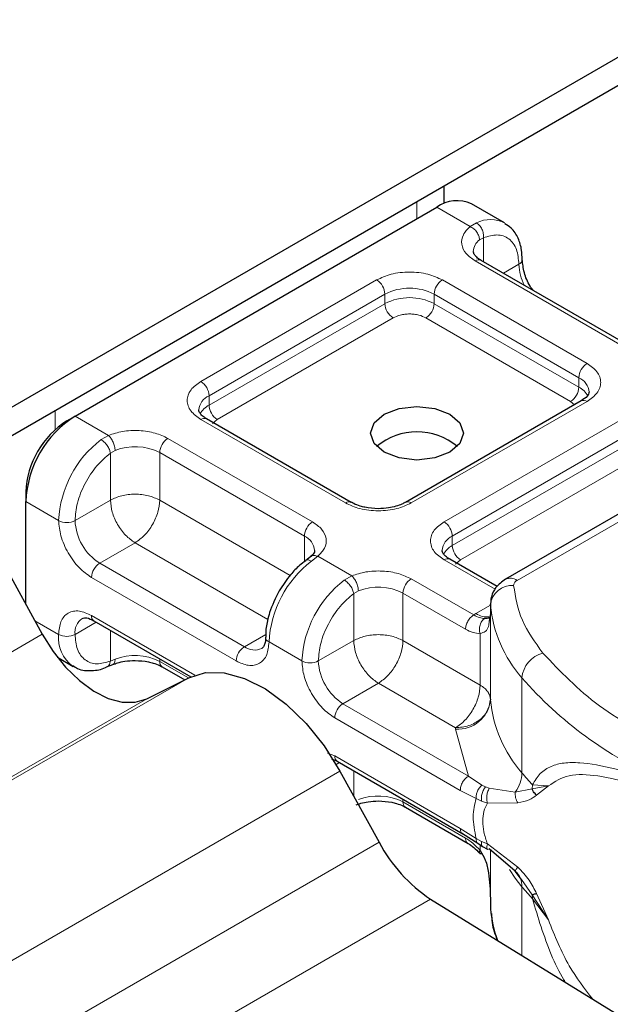
# Model space of a CAD drawing. Units: millimetres. Extents: x 0 to 420, y 0 to 297.
# Drawn here: x 396 to 399, y 140 to 146 of the extents above; entities that cross this region are included whole.
import ezdxf

# ---------------------------------------------------------------- set-up
doc = ezdxf.new("R2010")
doc.units = ezdxf.units.MM

msp = doc.modelspace()

# ---------------------------------------------------------------- linework, layer by layer
at = {"color": 7, "linetype": 'Continuous', "lineweight": 25}
for p, q in [((400.8866, 146.5772), (357.8856, 121.7533)), ((400.8866, 146.4241), (357.8856, 121.6002)), ((398.2046, 144.7811), (398.2046, 144.8759)), ((396.2197, 143.6388), (398.1642, 144.7613)), ((398.5285, 144.6778), (398.3517, 144.7799)), ((399.1809, 144.027), (398.4031, 144.4761)), ((398.9416, 143.7209), (397.9961, 143.175)), ((400.1622, 143.7017), (398.5338, 142.7617)), ((396.1755, 143.6132), (396.2197, 143.6388)), ((397.705, 143.175), (396.9272, 143.6241)), ((395.9545, 143.2305), (395.9545, 143.1795)), ((395.9545, 142.6275), (395.9545, 143.1795)), ((397.4853, 142.8823), (397.4598, 142.8625)), ((395.8323, 142.8494), (396.0433, 142.4663)), ((398.4892, 142.7224), (398.2353, 142.8689)), ((398.453, 142.6279), (398.453, 142.5769)), ((398.4532, 142.6233), (398.453, 142.6279)), ((398.453, 142.5761), (398.447, 142.5357)), ((398.453, 142.5761), (398.4536, 142.5716)), ((396.321, 142.5385), (396.8427, 142.2373)), ((396.1249, 142.3419), (396.209, 142.2933)), ((396.3895, 142.2899), (396.4225, 142.3034)), ((396.6879, 142.291), (396.8093, 142.2209)), ((396.6054, 142.1191), (396.8317, 142.2321)), ((397.598, 141.796), (397.6291, 141.7833)), ((397.6291, 141.7833), (398.3042, 141.3936)), ((397.6437, 141.7306), (397.8547, 141.3476)), ((397.9961, 141.5358), (398.3327, 141.3415)), ((398.3039, 141.3938), (398.3848, 141.3421)), ((398.3848, 141.3421), (398.4108, 141.3252)), ((398.4108, 141.3252), (398.437, 141.3098)), ((398.587, 141.1926), (398.4471, 141.3119)), ((398.6195, 141.1466), (398.587, 141.1926)), ((398.1317, 141.0419), (400.2065, 139.7605)), ((398.453, 141.0459), (398.453, 140.9948)), ((398.453, 140.9948), (398.4532, 140.9902))]:
    msp.add_line(p, q, dxfattribs=at)
at = {"color": 8, "linetype": 'Continuous', "lineweight": 18}
for p, q in [((398.0581, 144.7913), (398.0581, 144.7001)), ((398.3437, 144.6577), (398.1642, 144.7613)), ((398.3437, 144.6577), (398.378, 144.6776)), ((398.416, 144.598), (398.3949, 144.586)), ((398.416, 144.598), (398.416, 144.4686)), ((399.1496, 144.0239), (398.3718, 144.473)), ((398.5227, 144.407), (398.6061, 144.4551)), ((396.8959, 143.8251), (397.8415, 144.3709)), ((398.195, 144.3709), (398.9728, 143.9219)), ((396.9401, 143.7485), (397.8857, 144.2944)), ((397.8857, 144.2433), (397.8857, 144.2944)), ((398.1508, 144.2944), (398.9287, 143.8453)), ((398.1508, 144.2944), (398.1508, 144.2433)), ((396.9401, 143.6975), (397.8857, 144.2433)), ((398.1508, 144.2433), (398.9287, 143.7943)), ((397.9299, 144.1668), (396.9843, 143.6209)), ((398.8845, 143.7178), (398.1066, 144.1668)), ((398.9287, 143.7943), (398.9287, 143.8453)), ((396.9401, 143.6975), (396.9401, 143.7485)), ((398.9728, 143.7178), (398.0273, 143.1719)), ((398.5963, 142.7555), (400.2246, 143.6955)), ((398.9054, 143.7), (398.8845, 143.7178)), ((396.1136, 143.5673), (396.1136, 143.6688)), ((396.2197, 143.6388), (396.3991, 143.5352)), ((397.6738, 143.1719), (396.8959, 143.621)), ((396.9843, 143.6209), (396.958, 143.5986)), ((398.2041, 143.0699), (399.1496, 143.6157)), ((396.3594, 143.5124), (396.3991, 143.5352)), ((396.7192, 143.5189), (397.497, 143.0699)), ((398.2483, 142.9934), (399.1938, 143.5392)), ((398.2483, 142.9423), (399.1938, 143.4882)), ((396.435, 143.4545), (396.4098, 143.4399)), ((396.4098, 143.1872), (396.4098, 143.4399)), ((396.675, 143.4424), (397.4528, 142.9934)), ((396.675, 143.4424), (396.675, 143.1872)), ((399.238, 143.4116), (398.2925, 142.8658)), ((395.9545, 143.1795), (396.1313, 143.0774)), ((396.4098, 143.1872), (396.2197, 143.0774)), ((396.675, 143.1872), (397.3763, 142.7824)), ((397.4528, 142.8558), (397.4528, 142.9934)), ((398.2483, 142.9423), (398.2483, 142.9934)), ((396.5424, 142.9576), (396.3522, 142.8478)), ((397.2562, 142.5455), (396.5424, 142.9576)), ((397.5251, 142.8852), (397.4908, 142.8592)), ((397.5251, 142.8852), (397.7073, 142.78)), ((397.1301, 142.3988), (396.3522, 142.8478)), ((398.4782, 142.7075), (398.2041, 142.8658)), ((398.2925, 142.8658), (398.2661, 142.8434)), ((397.6676, 142.7572), (397.7073, 142.78)), ((397.0859, 142.3222), (396.308, 142.7713)), ((398.0273, 142.7637), (398.3635, 142.5697)), ((397.718, 142.6847), (397.7431, 142.6994)), ((397.718, 142.432), (397.718, 142.6847)), ((397.9831, 142.6872), (397.9831, 142.432)), ((397.9831, 142.6872), (398.3193, 142.4931)), ((398.3753, 142.5769), (398.453, 142.6217)), ((398.4532, 142.1129), (398.4532, 142.6233)), ((396.308, 142.5671), (396.8644, 142.2459)), ((398.3635, 142.5697), (398.3753, 142.5769)), ((398.453, 142.5761), (398.453, 142.1168)), ((396.0033, 142.5389), (396.1313, 142.465)), ((396.334, 142.531), (396.2197, 142.465)), ((393.8336, 141.1907), (396.0433, 142.4663)), ((396.4098, 142.4872), (396.4098, 142.3221)), ((397.1301, 142.3988), (397.2448, 142.465)), ((398.3981, 142.1925), (398.3981, 142.469)), ((397.4394, 142.3223), (397.2626, 142.4243)), ((397.5278, 142.3223), (397.718, 142.432)), ((397.9831, 142.432), (398.3981, 142.1925)), ((396.435, 142.3318), (396.4098, 142.3221)), ((396.675, 142.3342), (396.675, 142.3196)), ((396.8289, 142.2308), (396.675, 142.3196)), ((396.8317, 142.2321), (394.622, 140.9565)), ((397.8505, 142.2024), (397.6604, 142.0926)), ((398.2655, 141.9628), (397.8505, 142.2024)), ((398.6224, 141.721), (398.6224, 142.2314)), ((396.6054, 142.1191), (394.3957, 140.8435)), ((398.3352, 141.7031), (397.6604, 142.0926)), ((398.291, 141.6265), (397.6162, 142.0161)), ((398.2659, 141.9552), (398.2655, 141.9628)), ((398.3352, 141.7031), (398.2659, 141.9552)), ((397.5771, 141.8259), (397.6162, 141.8119)), ((397.6162, 141.8119), (398.291, 141.4224)), ((397.6421, 141.7758), (397.6239, 141.7653)), ((397.6437, 141.7306), (395.434, 140.455)), ((397.718, 141.5958), (397.718, 141.7321)), ((398.4072, 141.6551), (398.3352, 141.7031)), ((398.3763, 141.5825), (398.291, 141.6265)), ((398.4072, 141.6551), (398.4266, 141.6451)), ((398.4471, 141.638), (398.4266, 141.6451)), ((398.4471, 141.638), (398.587, 141.6175)), ((398.587, 141.6175), (398.6773, 141.6346)), ((398.679, 141.6565), (398.6773, 141.6346)), ((398.6773, 141.6346), (398.7648, 141.6505)), ((398.7648, 141.6505), (398.679, 141.6565)), ((398.7017, 141.6009), (398.7648, 141.6505)), ((397.9831, 141.579), (397.9831, 141.5645)), ((398.3193, 141.3704), (397.9831, 141.5645)), ((398.3763, 141.5825), (398.4057, 141.5684)), ((398.4057, 141.5684), (398.4369, 141.5582)), ((398.4369, 141.5582), (398.6008, 141.5591)), ((398.291, 141.4224), (398.3763, 141.3679)), ((395.645, 140.0719), (397.8547, 141.3476)), ((398.4057, 141.3524), (398.3763, 141.3679)), ((398.4369, 141.3385), (398.4057, 141.3524)), ((398.3981, 141.3035), (398.3981, 141.3335)), ((398.6008, 141.214), (398.4369, 141.3385)), ((398.453, 141.3069), (398.453, 141.045)), ((398.4532, 141.3067), (398.4532, 140.9902)), ((398.6773, 141.065), (398.6195, 141.1466)), ((398.6224, 141.1086), (398.6224, 140.7388)), ((398.1317, 141.0419), (395.922, 139.7662)), ((398.7648, 140.93), (398.6773, 141.065)), ((398.679, 141.0441), (398.7648, 140.93)), ((398.7648, 140.93), (398.7017, 141.0721))]:
    msp.add_line(p, q, dxfattribs=at)
at = {"color": 7, "linetype": 'Continuous', "lineweight": 25, "flags": 128}
for points in [[(398.2349, 143.6489), (398.2891, 143.6021), (398.3081, 143.5469), (398.2891, 143.4917), (398.2349, 143.4448), (398.1538, 143.4136), (398.0581, 143.4026), (397.9625, 143.4136), (397.8814, 143.4448), (397.8272, 143.4917), (397.8081, 143.5469), (397.8272, 143.6021), (397.8814, 143.6489), (397.9625, 143.6802), (398.0581, 143.6912), (398.1538, 143.6802), (398.2349, 143.6489)], [(396.0433, 142.4663), (396.1018, 142.373), (396.1692, 142.2889), (396.243, 142.2172), (396.3203, 142.1606), (396.3981, 142.1214), (396.4735, 142.101), (396.5435, 142.1002), (396.6054, 142.1191)], [(396.8317, 142.2321), (396.9212, 142.2594), (397.0223, 142.2583), (397.1312, 142.2289), (397.2436, 142.1722), (397.3552, 142.0905), (397.4618, 141.9869), (397.5592, 141.8654), (397.6437, 141.7306)]]:
    msp.add_lwpolyline(points, dxfattribs=at)
at = {"color": 8, "linetype": 'Continuous', "lineweight": 18, "flags": 128}
msp.add_lwpolyline([(398.6224, 141.1086), (398.5865, 141.155), (398.5557, 141.2008)], dxfattribs=at)
at = {"color": 7, "linetype": 'Continuous', "lineweight": 25}
for centre, radius, start, end in [((398.274, 144.608), 0.1886, 65.6929, 125.6176), ((396.5302, 143.1533), 0.5763, 122.6055, 177.3945), ((396.4343, 143.2087), 0.4803, 122.6055, 177.3945), ((398.0581, 143.2164), 0.3381, 50.025, 129.975), ((398.5156, 142.1176), 0.0626, 180.7594, 184.2719), ((398.591, 141.7365), 0.8327, 207.8407, 236.5233), ((399.0682, 141.0381), 0.6168, 184.4527, 200.7203)]:
    msp.add_arc(centre, radius, start, end, dxfattribs=at)
at = {"color": 8, "linetype": 'Continuous', "lineweight": 18}
for centre, radius, start, end in [((398.4532, 144.5298), 0.1659, 62.0602, 116.9846), ((398.4419, 144.5202), 0.0809, 125.496, 177.4361), ((398.3901, 144.4474), 0.0314, 65.6929, 125.6176), ((398.593, 144.484), 0.0317, 294.5083, 352.7863), ((398.8706, 144.4635), 0.2646, 181.8073, 207.3846), ((397.7897, 144.29), 0.0961, 2.6055, 57.3945), ((398.2468, 144.29), 0.0961, 122.6055, 177.3945), ((398.0183, 144.0385), 0.2882, 62.6097, 117.3903), ((398.0183, 143.9875), 0.2882, 62.6097, 117.3903), ((397.9816, 144.2477), 0.0961, 182.6055, 237.3945), ((398.0549, 144.2477), 0.0961, 302.6055, 357.3945), ((399.0246, 143.841), 0.0961, 122.6055, 177.3945), ((398.894, 143.7626), 0.0897, 3.6573, 67.3009), ((396.8442, 143.7442), 0.0961, 2.6055, 57.3945), ((398.8327, 143.7987), 0.0961, 302.6055, 357.3945), ((398.8766, 143.6937), 0.1132, 27.6228, 62.6591), ((396.9772, 143.664), 0.0923, 113.6824, 175.1392), ((396.9926, 143.5964), 0.1139, 117.4013, 151.6397), ((397.0361, 143.7019), 0.0961, 182.6055, 237.3945), ((398.9545, 143.6922), 0.0314, 54.3824, 114.3071), ((396.9143, 143.5954), 0.0314, 65.6929, 125.6176), ((396.7709, 143.438), 0.0961, 122.6055, 177.3945), ((396.7158, 143.0481), 0.5853, 127.5099, 177.1248), ((396.5414, 143.1812), 0.2933, 62.9118, 111.2814), ((397.6918, 143.1483), 0.0298, 62.6873, 127.3879), ((398.0092, 143.1483), 0.0297, 52.5874, 117.565), ((396.1755, 143.1627), 0.0961, 242.6097, 297.3903), ((396.5075, 143.0905), 0.2882, 182.6055, 237.3945), ((397.5487, 142.989), 0.0961, 122.6055, 177.3945), ((398.1523, 142.989), 0.0961, 2.6055, 57.3945), ((397.4162, 142.9091), 0.0919, 4.9418, 66.5199), ((398.2854, 142.9088), 0.0923, 113.6824, 175.1392), ((398.3007, 142.8412), 0.1139, 117.4013, 151.6397), ((398.3442, 142.9467), 0.0961, 182.6055, 237.3945), ((396.404, 142.7669), 0.0961, 122.6055, 177.3945), ((397.8472, 142.395), 0.5853, 127.5099, 177.1248), ((398.2224, 142.8402), 0.0314, 65.6929, 125.6176), ((398.024, 142.2929), 0.5853, 127.5099, 177.1248), ((397.8496, 142.4261), 0.2933, 62.9118, 111.2814), ((398.0791, 142.6828), 0.0961, 122.6055, 177.3945), ((398.5711, 142.61), 0.1186, 86.615, 173.592), ((398.5597, 142.7044), 0.0629, 54.3825, 114.3059), ((399.1488, 142.6912), 0.6989, 185.5759, 221.1382), ((396.3378, 142.5633), 0.03, 172.7442, 235.9436), ((398.4353, 142.6693), 0.1102, 237.0524, 276.008), ((396.3087, 142.4764), 0.0897, 123.6561, 187.2959), ((396.3191, 142.4463), 0.1888, 174.3072, 233.3546), ((396.1755, 142.5503), 0.0961, 242.6097, 297.3903), ((397.2741, 142.4518), 0.0297, 182.5066, 247.4145), ((396.5414, 142.0585), 0.2933, 62.9118, 111.2814), ((397.1818, 142.3179), 0.0961, 122.6055, 177.3945), ((397.1847, 142.4732), 0.0923, 233.6904, 295.1424), ((398.7732, 142.218), 0.1513, 104.5257, 174.9432), ((396.7056, 142.3163), 0.0308, 173.7012, 234.9867), ((397.4836, 142.4076), 0.0961, 242.6097, 297.3903), ((397.8157, 142.3354), 0.2882, 182.6055, 237.3945), ((400.2315, 143.6428), 2.1404, 221.2555, 246.1765), ((397.7121, 142.0117), 0.0961, 122.6055, 177.3945), ((398.2764, 142.1328), 0.1779, 266.615, 353.592), ((399.1488, 142.1808), 0.6989, 185.5759, 221.1382), ((397.6459, 141.8082), 0.03, 172.7442, 235.9436), ((398.4373, 141.7266), 0.1852, 323.924, 358.2853), ((399.8015, 142.6972), 1.5307, 219.6224, 222.8347), ((397.8496, 141.3033), 0.2933, 62.9118, 111.2814), ((398.0137, 141.5611), 0.0308, 173.7012, 234.9867), ((398.5123, 141.1116), 0.1102, 358.4345, 47.3173), ((399.8015, 142.0848), 1.5307, 219.6224, 222.8347), ((398.5467, 141.0443), 0.1323, 359.8967, 9.0024)]:
    msp.add_arc(centre, radius, start, end, dxfattribs=at)
for points in [[(398.378, 144.6776), (398.3837, 144.6735), (398.3951, 144.6652), (398.4082, 144.6442), (398.4164, 144.6204), (398.4161, 144.6055), (398.416, 144.598)], [(398.3949, 144.586), (398.3941, 144.593), (398.3926, 144.607), (398.3808, 144.6287), (398.3638, 144.6473), (398.3504, 144.6542), (398.3437, 144.6577)], [(396.3991, 143.5352), (396.4038, 143.5305), (396.4132, 143.5212), (396.4251, 143.4997), (396.4333, 143.4759), (396.4344, 143.4617), (396.435, 143.4545)], [(396.4098, 143.4399), (396.4083, 143.4464), (396.4054, 143.4595), (396.3931, 143.4809), (396.3771, 143.5002), (396.3653, 143.5083), (396.3594, 143.5124)], [(396.675, 143.1872), (396.6556, 143.1961), (396.6169, 143.2138), (396.5424, 143.2214), (396.4679, 143.2138), (396.4292, 143.1961), (396.4098, 143.1872)], [(396.4098, 143.1872), (396.4118, 143.166), (396.4158, 143.1236), (396.4464, 143.0553), (396.4903, 142.9946), (396.525, 142.9699), (396.5424, 142.9576)], [(396.5424, 142.9576), (396.5598, 142.9699), (396.5945, 142.9946), (396.6383, 143.0553), (396.669, 143.1236), (396.673, 143.166), (396.675, 143.1872)], [(397.7073, 142.78), (397.712, 142.7753), (397.7214, 142.766), (397.7332, 142.7445), (397.7415, 142.7208), (397.7426, 142.7065), (397.7431, 142.6994)], [(397.718, 142.6847), (397.7165, 142.6912), (397.7135, 142.7043), (397.7013, 142.7257), (397.6852, 142.745), (397.6735, 142.7531), (397.6676, 142.7572)], [(398.5963, 142.7555), (398.5934, 142.7536), (398.5877, 142.7499), (398.5819, 142.7432), (398.5783, 142.7359), (398.5781, 142.7309), (398.5781, 142.7284)], [(398.5781, 142.7284), (398.5883, 142.6655), (398.6089, 142.5396), (398.6931, 142.4229), (398.7352, 142.3645)], [(398.3193, 142.4931), (398.3199, 142.5002), (398.3213, 142.5144), (398.3315, 142.5371), (398.3461, 142.5574), (398.3577, 142.5656), (398.3635, 142.5697)], [(397.9831, 142.432), (397.9638, 142.4409), (397.925, 142.4587), (397.8505, 142.4663), (397.7761, 142.4587), (397.7373, 142.4409), (397.718, 142.432)], [(397.718, 142.432), (397.7199, 142.4108), (397.7239, 142.3684), (397.7546, 142.3001), (397.7984, 142.2394), (397.8332, 142.2147), (397.8505, 142.2024)], [(397.8505, 142.2024), (397.8679, 142.2147), (397.9027, 142.2394), (397.9465, 142.3001), (397.9771, 142.3684), (397.9811, 142.4108), (397.9831, 142.432)], [(398.7352, 142.3645), (398.8286, 142.2662), (399.0154, 142.0696), (399.3024, 141.9184), (399.4459, 141.8428)], [(398.3981, 142.1925), (398.3961, 142.1713), (398.3921, 142.1288), (398.3615, 142.0605), (398.3176, 141.9998), (398.2829, 141.9752), (398.2655, 141.9628)], [(398.3981, 142.1925), (398.4062, 142.1872), (398.4224, 142.1767), (398.4394, 142.158), (398.4507, 142.1378), (398.4522, 142.1238), (398.453, 142.1168)], [(398.453, 142.1168), (398.4502, 142.0967), (398.4446, 142.0565), (398.4012, 142.0057), (398.3392, 141.9701), (398.2901, 141.9652), (398.2655, 141.9628)], [(398.291, 141.6265), (398.2916, 141.6336), (398.293, 141.6477), (398.3032, 141.6705), (398.3178, 141.6907), (398.3294, 141.699), (398.3352, 141.7031)], [(398.3763, 141.3679), (398.3684, 141.4082), (398.3526, 141.4889), (398.3684, 141.5513), (398.3763, 141.5825)], [(398.3039, 141.3938), (398.3002, 141.3969), (398.2928, 141.4032), (398.2916, 141.416), (398.291, 141.4224)]]:
    msp.add_open_spline(points, degree=3, dxfattribs=at)
for points, knots in [([(398.3718, 144.473), (398.3538, 144.4856), (398.3168, 144.5117), (398.2947, 144.5621), (398.3012, 144.614), (398.3298, 144.6435), (398.3437, 144.6577)], [0, 0, 0, 0, 0.2422355, 0.5, 0.7577645, 1, 1, 1, 1]), ([(398.416, 144.598), (398.4409, 144.6053), (398.4924, 144.6205), (398.5554, 144.5967), (398.5982, 144.5409), (398.6036, 144.4831), (398.6061, 144.4551)], [0, 0, 0, 0, 0.241829, 0.5, 0.758171, 1, 1, 1, 1]), ([(397.8415, 144.3709), (397.8661, 144.3824), (397.9041, 144.4001), (397.9673, 144.4112), (398.0182, 144.4142), (398.0692, 144.4112), (398.1324, 144.4001), (398.1704, 144.3824), (398.195, 144.3709)], [0, 0, 0, 0, 0.239443, 0.369636, 0.5, 0.630193, 0.760557, 1, 1, 1, 1]), ([(398.1066, 144.1668), (398.0943, 144.1725), (398.0754, 144.1814), (398.0437, 144.1869), (398.0183, 144.1884), (397.9928, 144.1869), (397.9612, 144.1814), (397.9422, 144.1725), (397.9299, 144.1668)], [0, 0, 0, 0, 0.239443, 0.3695502, 0.4999998, 0.6301073, 0.760557, 1, 1, 1, 1]), ([(398.9728, 143.9219), (398.9927, 143.9077), (399.0234, 143.8858), (399.0425, 143.8493), (399.0478, 143.8199), (399.0425, 143.7904), (399.0234, 143.7539), (398.9927, 143.732), (398.9728, 143.7178)], [0, 0, 0, 0, 0.239443, 0.369636, 0.5, 0.630193, 0.760557, 1, 1, 1, 1]), ([(396.8959, 143.621), (396.8761, 143.6352), (396.8454, 143.6571), (396.8262, 143.6936), (396.821, 143.723), (396.8262, 143.7524), (396.8454, 143.7889), (396.8761, 143.8109), (396.8959, 143.8251)], [0, 0, 0, 0, 0.2394429, 0.3696359, 0.4999999, 0.6301929, 0.7605571, 1, 1, 1, 1]), ([(396.3991, 143.5352), (396.4238, 143.5432), (396.4748, 143.5597), (396.5647, 143.5634), (396.6521, 143.5507), (396.6973, 143.5293), (396.7192, 143.5189)], [0, 0, 0, 0, 0.242235, 0.5, 0.757765, 1, 1, 1, 1]), ([(396.2197, 143.0774), (396.2222, 143.1084), (396.2276, 143.1723), (396.2704, 143.2776), (396.3335, 143.3742), (396.3849, 143.4185), (396.4098, 143.4399)], [0, 0, 0, 0, 0.241829, 0.5, 0.758171, 1, 1, 1, 1]), ([(398.0273, 143.1719), (398.0027, 143.1605), (397.9647, 143.1428), (397.9015, 143.1317), (397.8506, 143.1287), (397.7996, 143.1317), (397.7364, 143.1428), (397.6984, 143.1605), (397.6738, 143.1719)], [0, 0, 0, 0, 0.239443, 0.369636, 0.5, 0.630193, 0.760557, 1, 1, 1, 1]), ([(396.308, 142.7713), (396.2858, 142.7868), (396.2515, 142.8109), (396.2103, 142.8601), (396.1822, 142.9027), (396.1593, 142.9484), (396.1373, 143.0086), (396.1336, 143.0504), (396.1313, 143.0774)], [0, 0, 0, 0, 0.239443, 0.369636, 0.5, 0.630193, 0.760557, 1, 1, 1, 1]), ([(397.497, 143.0699), (397.5149, 143.0573), (397.552, 143.0312), (397.5741, 142.9807), (397.5676, 142.9288), (397.539, 142.8994), (397.5251, 142.8852)], [0, 0, 0, 0, 0.242235, 0.5, 0.757765, 1, 1, 1, 1]), ([(398.2041, 142.8658), (398.1842, 142.88), (398.1536, 142.9019), (398.1344, 142.9384), (398.1291, 142.9678), (398.1344, 142.9973), (398.1536, 143.0338), (398.1842, 143.0557), (398.2041, 143.0699)], [0, 0, 0, 0, 0.2394429, 0.3696359, 0.4999999, 0.6301929, 0.7605571, 1, 1, 1, 1]), ([(397.4856, 142.8813), (397.4866, 142.8825), (397.4912, 142.888), (397.5053, 142.8907), (397.5185, 142.887), (397.5251, 142.8852)], [0, 0, 0, 0, 0.128515, 0.564258, 1, 1, 1, 1]), ([(397.4908, 142.8592), (397.4852, 142.8618), (397.474, 142.8668), (397.4631, 142.8663), (397.4602, 142.8621), (397.4596, 142.8613)], [0, 0, 0, 0, 0.448225, 0.896451, 1, 1, 1, 1]), ([(397.7073, 142.78), (397.732, 142.788), (397.7829, 142.8045), (397.8728, 142.8083), (397.9602, 142.7955), (398.0054, 142.7741), (398.0273, 142.7637)], [0, 0, 0, 0, 0.2422355, 0.5, 0.7577645, 1, 1, 1, 1]), ([(397.5278, 142.3223), (397.5304, 142.3532), (397.5357, 142.4171), (397.5785, 142.5224), (397.6416, 142.619), (397.6931, 142.6633), (397.718, 142.6847)], [0, 0, 0, 0, 0.241829, 0.5, 0.758171, 1, 1, 1, 1]), ([(396.1313, 142.465), (396.1336, 142.4893), (396.1373, 142.5268), (396.1593, 142.5617), (396.1822, 142.581), (396.2103, 142.5912), (396.2515, 142.5928), (396.2858, 142.5772), (396.308, 142.5671)], [0, 0, 0, 0, 0.239443, 0.369636, 0.5, 0.630193, 0.760557, 1, 1, 1, 1]), ([(398.4214, 142.5508), (398.4126, 142.5517), (398.3942, 142.5536), (398.374, 142.5642), (398.3635, 142.5697)], [0, 0, 0, 0, 0.479686, 1, 1, 1, 1]), ([(398.4214, 142.5508), (398.4187, 142.5488), (398.4133, 142.5449), (398.4044, 142.5337), (398.3965, 142.5161), (398.3938, 142.4962), (398.3949, 142.4802), (398.397, 142.4727), (398.3981, 142.469)], [0, 0, 0, 0, 0.125229, 0.250009, 0.5, 0.749991, 0.874771, 1, 1, 1, 1]), ([(398.447, 142.5357), (398.4461, 142.5258), (398.4442, 142.5039), (398.4297, 142.4802), (398.408, 142.4725), (398.3981, 142.469)], [0, 0, 0, 0, 0.3093923, 0.6864422, 1, 1, 1, 1]), ([(396.4098, 142.3221), (396.3849, 142.3148), (396.3335, 142.2997), (396.2704, 142.3235), (396.2276, 142.3793), (396.2222, 142.4371), (396.2197, 142.465)], [0, 0, 0, 0, 0.2418289, 0.5, 0.7581711, 1, 1, 1, 1]), ([(398.3981, 142.469), (398.3855, 142.4701), (398.3603, 142.4723), (398.3329, 142.4862), (398.3193, 142.4931)], [0, 0, 0, 0, 0.500005, 1, 1, 1, 1]), ([(397.2626, 142.4243), (397.2603, 142.4), (397.2566, 142.3625), (397.2346, 142.3276), (397.2118, 142.3083), (397.1836, 142.2982), (397.1424, 142.2965), (397.1081, 142.3121), (397.0859, 142.3222)], [0, 0, 0, 0, 0.239443, 0.369636, 0.5, 0.630193, 0.760557, 1, 1, 1, 1]), ([(396.3893, 142.2906), (396.3904, 142.2908), (396.3968, 142.292), (396.4052, 142.3025), (396.4083, 142.3156), (396.4098, 142.3221)], [0, 0, 0, 0, 0.0928506, 0.5464253, 1, 1, 1, 1]), ([(396.435, 142.3318), (396.4344, 142.3257), (396.4332, 142.3136), (396.4278, 142.3046), (396.4233, 142.3042), (396.4226, 142.3041)], [0, 0, 0, 0, 0.463391, 0.926781, 1, 1, 1, 1]), ([(397.6162, 142.0161), (397.594, 142.0316), (397.5596, 142.0557), (397.5185, 142.1049), (397.4903, 142.1475), (397.4675, 142.1932), (397.4455, 142.2535), (397.4418, 142.2952), (397.4394, 142.3223)], [0, 0, 0, 0, 0.239443, 0.369636, 0.5, 0.630193, 0.760557, 1, 1, 1, 1]), ([(398.679, 141.6565), (398.6922, 141.6781), (398.7194, 141.7223), (398.7774, 141.7583), (398.8483, 141.7767), (398.9567, 141.7771), (399.1219, 141.7463), (399.2826, 141.6971), (399.367, 141.6713)], [0, 0, 0, 0, 0.120098, 0.246194, 0.367409, 0.495819, 0.735593, 1, 1, 1, 1]), ([(398.7648, 141.6505), (398.7994, 141.6731), (398.8696, 141.7189), (399.0272, 141.7087), (399.2134, 141.6683), (399.3594, 141.6235), (399.4328, 141.601)], [0, 0, 0, 0, 0.242862, 0.491502, 0.744271, 1, 1, 1, 1]), ([(398.4072, 141.6551), (398.402, 141.6499), (398.3915, 141.6394), (398.3814, 141.6189), (398.3762, 141.5993), (398.3763, 141.5881), (398.3763, 141.5825)], [0, 0, 0, 0, 0.27985, 0.559325, 0.779628, 1, 1, 1, 1]), ([(398.4266, 141.6451), (398.4223, 141.6392), (398.4138, 141.6274), (398.4066, 141.6055), (398.4038, 141.5851), (398.4051, 141.5739), (398.4057, 141.5684)], [0, 0, 0, 0, 0.27985, 0.55931, 0.77962, 1, 1, 1, 1]), ([(398.4471, 141.638), (398.4438, 141.6315), (398.4371, 141.6186), (398.433, 141.5956), (398.4329, 141.5747), (398.4355, 141.5637), (398.4369, 141.5582)], [0, 0, 0, 0, 0.279849, 0.559288, 0.779607, 1, 1, 1, 1]), ([(398.587, 141.6175), (398.5866, 141.6125), (398.5858, 141.6024), (398.5883, 141.5868), (398.593, 141.5718), (398.5982, 141.5634), (398.6008, 141.5591)], [0, 0, 0, 0, 0.2498755, 0.5, 0.7501245, 1, 1, 1, 1]), ([(398.4369, 141.5582), (398.4299, 141.5439), (398.4163, 141.516), (398.4104, 141.4624), (398.4163, 141.4025), (398.4299, 141.3602), (398.4369, 141.3385)], [0, 0, 0, 0, 0.256901, 0.5, 0.743099, 1, 1, 1, 1]), ([(398.6008, 141.5591), (398.622, 141.5636), (398.6622, 141.5721), (398.6891, 141.5917), (398.7017, 141.6009)], [0, 0, 0, 0, 0.529567, 1, 1, 1, 1]), ([(398.3193, 141.3704), (398.3329, 141.3616), (398.3603, 141.3439), (398.3855, 141.317), (398.3981, 141.3035)], [0, 0, 0, 0, 0.4999948, 1, 1, 1, 1]), ([(398.3322, 141.3418), (398.3322, 141.3418), (398.3274, 141.3427), (398.3215, 141.3521), (398.32, 141.3643), (398.3193, 141.3704)], [0, 0, 0, 0, 0.000052, 0.500026, 1, 1, 1, 1]), ([(398.3763, 141.3679), (398.3763, 141.362), (398.3763, 141.3506), (398.3822, 141.345), (398.385, 141.3423)], [0, 0, 0, 0, 0.517625, 1, 1, 1, 1]), ([(398.4057, 141.3524), (398.4051, 141.3467), (398.4038, 141.3353), (398.4069, 141.3268), (398.4106, 141.3258), (398.4111, 141.3256)], [0, 0, 0, 0, 0.462938, 0.925233, 1, 1, 1, 1]), ([(398.3981, 141.3035), (398.397, 141.3015), (398.3949, 141.2973), (398.3937, 141.2916), (398.3956, 141.2898), (398.3968, 141.2887)], [0, 0, 0, 0, 0.2836792, 0.5663406, 1, 1, 1, 1]), ([(398.4471, 141.3119), (398.4438, 141.3105), (398.4371, 141.3077), (398.433, 141.3136), (398.4329, 141.3243), (398.4355, 141.3338), (398.4369, 141.3385)], [0, 0, 0, 0, 0.279849, 0.559288, 0.779607, 1, 1, 1, 1]), ([(398.6008, 141.214), (398.5982, 141.211), (398.593, 141.205), (398.5883, 141.1985), (398.5858, 141.1938), (398.5866, 141.193), (398.587, 141.1926)], [0, 0, 0, 0, 0.249876, 0.5, 0.750124, 1, 1, 1, 1]), ([(398.7017, 141.0721), (398.6891, 141.0966), (398.6622, 141.1488), (398.622, 141.1914), (398.6008, 141.214)], [0, 0, 0, 0, 0.470433, 1, 1, 1, 1]), ([(398.8575, 140.5936), (398.8546, 140.5981), (398.8248, 140.6448), (398.7548, 140.7913), (398.7094, 140.9427), (398.679, 141.0441)], [0, 0, 0, 0, 0.034642, 0.353916, 1, 1, 1, 1]), ([(399.0032, 140.5036), (398.9588, 140.5615), (398.8615, 140.6882), (398.7988, 140.8449), (398.7648, 140.93)], [0, 0, 0, 0, 0.456805, 1, 1, 1, 1])]:
    msp.add_open_spline(points, degree=3, knots=knots, dxfattribs=at)
at = {"color": 7, "linetype": 'Continuous', "lineweight": 25}
for points, knots in [([(398.6232, 144.4801), (398.623, 144.4973), (398.6225, 144.5386), (398.6037, 144.5967), (398.5735, 144.6482), (398.542, 144.6657), (398.5298, 144.6725)], [0, 0, 0, 0, 0.208243, 0.500584, 0.807024, 1, 1, 1, 1]), ([(398.4039, 144.4764), (398.399, 144.479), (398.3848, 144.4869), (398.3706, 144.5011), (398.3617, 144.5154), (398.3615, 144.5209), (398.3615, 144.5237)], [0, 0, 0, 0, 0.140534, 0.409391, 0.691336, 1, 1, 1, 1]), ([(398.6846, 144.3135), (398.6786, 144.3212), (398.6563, 144.3497), (398.6315, 144.4114), (398.6268, 144.4576), (398.6245, 144.4806)], [0, 0, 0, 0, 0.1568861, 0.5784425, 1, 1, 1, 1]), ([(398.9836, 143.7688), (398.982, 143.7612), (398.9787, 143.7458), (398.9541, 143.7293), (398.9416, 143.7209)], [0, 0, 0, 0, 0.489448, 1, 1, 1, 1]), ([(396.9281, 143.6244), (396.9232, 143.6271), (396.9089, 143.6349), (396.8948, 143.6492), (396.8858, 143.6634), (396.8857, 143.6689), (396.8856, 143.6717)], [0, 0, 0, 0, 0.140534, 0.409391, 0.691336, 1, 1, 1, 1]), ([(397.8505, 143.1411), (397.8259, 143.1425), (397.7917, 143.1444), (397.7483, 143.1558), (397.7226, 143.165), (397.7099, 143.1729), (397.7059, 143.1753)], [0, 0, 0, 0, 0.441085, 0.611998, 0.878197, 1, 1, 1, 1]), ([(397.9949, 143.1754), (397.9893, 143.172), (397.9757, 143.1638), (397.9446, 143.1531), (397.9021, 143.1433), (397.869, 143.1419), (397.8505, 143.1411)], [0, 0, 0, 0, 0.16715, 0.405166, 0.668162, 1, 1, 1, 1]), ([(397.5073, 142.9171), (397.5074, 142.9165), (397.5086, 142.911), (397.5064, 142.9022), (397.4897, 142.8875), (397.4837, 142.8822)], [0, 0, 0, 0, 0.072784, 0.666496, 1, 1, 1, 1]), ([(398.2362, 142.8692), (398.2313, 142.8719), (398.2171, 142.8797), (398.2029, 142.894), (398.194, 142.9082), (398.1938, 142.9137), (398.1938, 142.9166)], [0, 0, 0, 0, 0.140534, 0.409391, 0.691336, 1, 1, 1, 1]), ([(397.46, 142.8615), (397.4488, 142.8531), (397.4204, 142.8319), (397.3697, 142.7793), (397.3371, 142.7291), (397.3174, 142.6988)], [0, 0, 0, 0, 0.206767, 0.521384, 1, 1, 1, 1]), ([(398.5338, 142.7617), (398.5153, 142.7481), (398.482, 142.7237), (398.455, 142.6696), (398.4539, 142.6341), (398.4534, 142.6171)], [0, 0, 0, 0, 0.3929877, 0.7088098, 1, 1, 1, 1]), ([(397.3174, 142.6988), (397.298, 142.6604), (397.2713, 142.6073), (397.2515, 142.5288), (397.2433, 142.4835), (397.2452, 142.4558), (397.2456, 142.4504)], [0, 0, 0, 0, 0.465279, 0.641669, 0.929277, 1, 1, 1, 1]), ([(396.2585, 142.5509), (396.2658, 142.5533), (396.2809, 142.5582), (396.3074, 142.5452), (396.321, 142.5385)], [0, 0, 0, 0, 0.48945, 1, 1, 1, 1]), ([(398.4511, 142.5569), (398.4501, 142.5555), (398.4482, 142.5529), (398.4374, 142.5509), (398.4267, 142.5508), (398.4214, 142.5508)], [0, 0, 0, 0, 0.375271, 0.687774, 1, 1, 1, 1]), ([(397.2437, 142.4504), (397.2438, 142.4448), (397.2441, 142.4286), (397.2388, 142.4092), (397.2309, 142.3943), (397.2263, 142.3915), (397.2238, 142.39)], [0, 0, 0, 0, 0.140646, 0.409506, 0.691475, 1, 1, 1, 1]), ([(396.2076, 142.2987), (396.216, 142.2924), (396.2453, 142.2709), (396.3086, 142.2683), (396.3618, 142.2757), (396.3875, 142.2896), (396.3895, 142.2907)], [0, 0, 0, 0, 0.168394, 0.584869, 0.967155, 1, 1, 1, 1]), ([(396.4229, 142.3031), (396.431, 142.3063), (396.4504, 142.3138), (396.491, 142.3226), (396.524, 142.3241), (396.5424, 142.3249)], [0, 0, 0, 0, 0.236764, 0.574216, 1, 1, 1, 1]), ([(396.5424, 142.3249), (396.567, 142.3236), (396.6013, 142.3217), (396.6446, 142.3103), (396.6703, 142.3011), (396.6831, 142.2932), (396.6871, 142.2907)], [0, 0, 0, 0, 0.4410852, 0.6119981, 0.8781969, 1, 1, 1, 1]), ([(398.7017, 141.6009), (398.6958, 141.6063), (398.6851, 141.6161), (398.6797, 141.6289), (398.6773, 141.6346)], [0, 0, 0, 0, 0.559451, 1, 1, 1, 1]), ([(397.7311, 141.548), (397.7391, 141.5511), (397.7586, 141.5586), (397.7992, 141.5675), (397.8321, 141.5689), (397.8505, 141.5697)], [0, 0, 0, 0, 0.236764, 0.574216, 1, 1, 1, 1]), ([(397.8505, 141.5697), (397.8752, 141.5684), (397.9094, 141.5665), (397.9527, 141.5551), (397.9785, 141.5459), (397.9912, 141.538), (397.9952, 141.5355)], [0, 0, 0, 0, 0.441085, 0.611998, 0.878197, 1, 1, 1, 1]), ([(398.3322, 141.3418), (398.3429, 141.3349), (398.3644, 141.321), (398.3848, 141.2991), (398.3951, 141.2881)], [0, 0, 0, 0, 0.495859, 1, 1, 1, 1]), ([(398.3981, 141.3035), (398.408, 141.2866), (398.4299, 141.2493), (398.4491, 141.1598), (398.4515, 141.0909), (398.453, 141.045)], [0, 0, 0, 0, 0.217995, 0.480115, 1, 1, 1, 1]), ([(398.3968, 141.2887), (398.397, 141.2882), (398.398, 141.2858), (398.4027, 141.2868), (398.4064, 141.2876)], [0, 0, 0, 0, 0.1976436, 1, 1, 1, 1]), ([(398.7017, 141.0721), (398.6958, 141.0701), (398.6851, 141.0665), (398.6797, 141.0655), (398.6773, 141.065)], [0, 0, 0, 0, 0.5594506, 1, 1, 1, 1]), ([(398.4592, 140.9643), (398.4596, 140.948), (398.4605, 140.899), (398.4784, 140.8518), (398.4903, 140.8204)], [0, 0, 0, 0, 0.333555, 1, 1, 1, 1])]:
    msp.add_open_spline(points, degree=3, knots=knots, dxfattribs=at)

doc.saveas('drawing.dxf')
